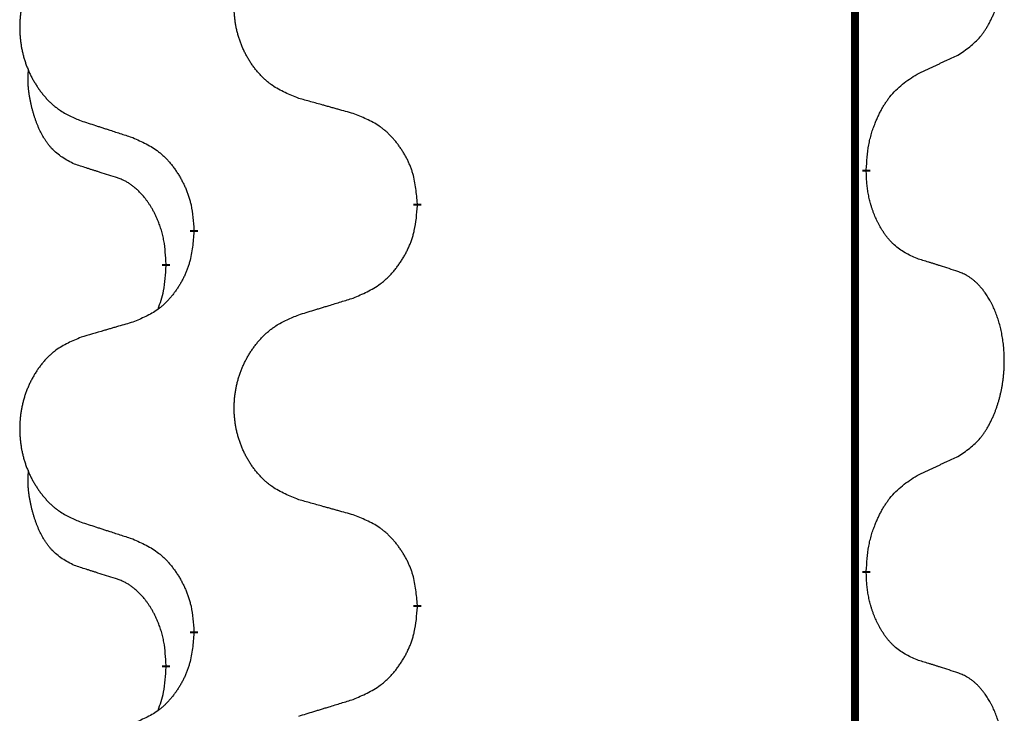
# Model space of a CAD drawing. Units: millimetres. Extents: x -528 to 834, y -253 to 352.
# Drawn here: x -386 to -378, y 92 to 97 of the extents above; entities that cross this region are included whole.
import ezdxf

# ---------------------------------------------------------------- set-up
doc = ezdxf.new("R2010")
doc.units = ezdxf.units.MM
doc.linetypes.add('SLD_Durchgehend', pattern=[0, 0, 0])
doc.layers.add('1', color=7, linetype='Continuous')

# ---------------------------------------------------------------- blocks, each defined once
blk = doc.blocks.new('588884928_F_0800_mm_Artikelnummer_588884931__3', base_point=(-477.5, 259.9497))
at = {"color": 7, "linetype": 'SLD_Durchgehend', "const_width": 0.0625}
for points in [[(-379.5185, 251.9497), (-379.5185, 88.0497)], [(-379.4284, 96.1796), (-379.4284, 96.1646)], [(-382.9776, 95.9106), (-382.9776, 95.8956)], [(-384.7444, 95.6887), (-384.7444, 95.7037)], [(-384.9646, 95.4347), (-384.9646, 95.4197)], [(-379.4284, 93.0046), (-379.4284, 92.9896)], [(-382.9776, 92.7356), (-382.9776, 92.7206)], [(-384.7444, 92.5137), (-384.7444, 92.5287)], [(-384.9646, 92.2597), (-384.9646, 92.2447)]]:
    blk.add_lwpolyline(points, dxfattribs=at)
at = {"color": 7, "linetype": 'SLD_Durchgehend'}
for points, knots in [([(-378.7045, 97.0876), (-378.6724, 97.1084), (-378.6083, 97.1501), (-378.5459, 97.2091), (-378.5114, 97.2525), (-378.4963, 97.2735), (-378.4821, 97.2952), (-378.4682, 97.3183), (-378.4546, 97.3428), (-378.4414, 97.3687), (-378.4291, 97.3951), (-378.4181, 97.4207), (-378.4082, 97.4457), (-378.3994, 97.4698), (-378.3911, 97.4942), (-378.3833, 97.5192), (-378.376, 97.5451), (-378.3692, 97.5716), (-378.3631, 97.5983), (-378.3575, 97.6257), (-378.3526, 97.6538), (-378.3483, 97.6826), (-378.3447, 97.7114), (-378.3418, 97.7406), (-378.3396, 97.77), (-378.3381, 97.7998), (-378.3374, 97.8296), (-378.3374, 97.858), (-378.338, 97.8851), (-378.3393, 97.9108), (-378.341, 97.9365), (-378.3434, 97.9619), (-378.3462, 97.9871), (-378.3496, 98.0119), (-378.3536, 98.0367), (-378.358, 98.0607), (-378.3629, 98.084), (-378.3681, 98.1065), (-378.3739, 98.129), (-378.38, 98.1508), (-378.3865, 98.172), (-378.3934, 98.1926), (-378.4008, 98.2131), (-378.4087, 98.2334), (-378.4173, 98.2537), (-378.4264, 98.2738), (-378.4361, 98.2937), (-378.4461, 98.3127), (-378.4564, 98.3309), (-378.4668, 98.3483), (-378.4778, 98.3653), (-378.4906, 98.3839), (-378.5054, 98.4038), (-378.5226, 98.4247), (-378.5408, 98.4447), (-378.5593, 98.463), (-378.578, 98.4795), (-378.5967, 98.4942), (-378.6163, 98.5078), (-378.6406, 98.5222), (-378.6701, 98.5363), (-378.693, 98.5454), (-378.7045, 98.55)], [0, 0, 0, 0, 0.114626, 0.229253, 0.255136, 0.281028, 0.306957, 0.332884, 0.361934, 0.390985, 0.420018, 0.449052, 0.474762, 0.500472, 0.526183, 0.551894, 0.5793, 0.606707, 0.634112, 0.661518, 0.690573, 0.719628, 0.748686, 0.777743, 0.807529, 0.837316, 0.867099, 0.896882, 0.922639, 0.948395, 0.974152, 0.999908, 1.024987, 1.050066, 1.075144, 1.100222, 1.123355, 1.146488, 1.16962, 1.192753, 1.214494, 1.236235, 1.257976, 1.279718, 1.301816, 1.323914, 1.34601, 1.368106, 1.38839, 1.408673, 1.42896, 1.449249, 1.476285, 1.503323, 1.530378, 1.557432, 1.581269, 1.605108, 1.628896, 1.652672, 1.68974, 1.726808, 1.726808, 1.726808, 1.726808]), ([(-383.916, 96.7449), (-383.9523, 96.7594), (-384.0248, 96.7882), (-384.1028, 96.8304), (-384.1503, 96.8656), (-384.1734, 96.8848), (-384.1956, 96.9052), (-384.217, 96.9269), (-384.2376, 96.9497), (-384.2573, 96.9737), (-384.276, 96.9984), (-384.2936, 97.0239), (-384.3102, 97.05), (-384.3257, 97.0767), (-384.3402, 97.104), (-384.3537, 97.1319), (-384.3661, 97.1604), (-384.3774, 97.1896), (-384.3876, 97.2191), (-384.3965, 97.249), (-384.4043, 97.2791), (-384.4109, 97.3094), (-384.4163, 97.34), (-384.4206, 97.3708), (-384.4237, 97.4018), (-384.4256, 97.4329), (-384.4264, 97.4641), (-384.4261, 97.4953), (-384.4245, 97.5264), (-384.4218, 97.5573), (-384.418, 97.5881), (-384.413, 97.6187), (-384.4069, 97.649), (-384.3997, 97.679), (-384.3914, 97.7086), (-384.382, 97.738), (-384.3715, 97.7669), (-384.3598, 97.7953), (-384.3471, 97.8233), (-384.3334, 97.8507), (-384.3187, 97.8774), (-384.3031, 97.9035), (-384.2865, 97.9289), (-384.2689, 97.9537), (-384.2504, 97.9779), (-384.2309, 98.0015), (-384.2104, 98.0241), (-384.1892, 98.0457), (-384.1672, 98.0662), (-384.1445, 98.0854), (-384.1209, 98.1036), (-384.077, 98.1337), (-384.0088, 98.1695), (-383.947, 98.1947), (-383.916, 98.2074)], [0, 0, 0, 0, 0.117086, 0.234172, 0.26425, 0.294342, 0.324476, 0.354607, 0.385625, 0.416644, 0.447649, 0.478654, 0.509524, 0.540393, 0.571263, 0.602133, 0.633372, 0.664611, 0.695847, 0.727084, 0.758108, 0.789132, 0.820159, 0.851185, 0.8824, 0.913614, 0.944827, 0.97604, 1.007095, 1.038151, 1.069208, 1.100265, 1.131069, 1.161872, 1.192674, 1.223475, 1.254222, 1.284969, 1.315717, 1.346465, 1.376816, 1.407167, 1.437517, 1.467868, 1.498416, 1.528964, 1.559522, 1.59008, 1.619832, 1.649585, 1.679305, 1.709013, 1.809224, 1.909434, 1.909434, 1.909434, 1.909434]), ([(-385.6368, 98.0294), (-385.6713, 98.0149), (-385.7405, 97.986), (-385.8146, 97.9437), (-385.8596, 97.9087), (-385.8816, 97.8894), (-385.9027, 97.869), (-385.923, 97.8474), (-385.9426, 97.8246), (-385.9613, 97.8006), (-385.9791, 97.7759), (-385.9958, 97.7504), (-386.0116, 97.7243), (-386.0263, 97.6976), (-386.0401, 97.6703), (-386.0529, 97.6424), (-386.0647, 97.6139), (-386.0755, 97.5847), (-386.0851, 97.5552), (-386.0936, 97.5254), (-386.101, 97.4953), (-386.1073, 97.4649), (-386.1124, 97.4344), (-386.1165, 97.4036), (-386.1194, 97.3726), (-386.1213, 97.3414), (-386.1221, 97.3102), (-386.1217, 97.2791), (-386.1202, 97.248), (-386.1177, 97.2171), (-386.114, 97.1863), (-386.1093, 97.1557), (-386.1035, 97.1254), (-386.0967, 97.0955), (-386.0888, 97.0658), (-386.0798, 97.0365), (-386.0698, 97.0076), (-386.0588, 96.9791), (-386.0467, 96.9511), (-386.0336, 96.9237), (-386.0197, 96.897), (-386.0048, 96.871), (-385.989, 96.8456), (-385.9723, 96.8207), (-385.9547, 96.7965), (-385.9362, 96.773), (-385.9167, 96.7503), (-385.8965, 96.7287), (-385.8756, 96.7082), (-385.8541, 96.689), (-385.8316, 96.6709), (-385.7901, 96.6408), (-385.7252, 96.605), (-385.6662, 96.5797), (-385.6368, 96.567)], [0, 0, 0, 0, 0.112481, 0.224961, 0.254205, 0.283463, 0.312765, 0.342064, 0.372505, 0.402946, 0.433372, 0.463798, 0.494314, 0.52483, 0.555347, 0.585864, 0.616922, 0.647981, 0.679038, 0.710095, 0.741061, 0.772027, 0.802995, 0.833963, 0.865172, 0.896381, 0.927588, 0.958795, 0.989832, 1.020868, 1.051906, 1.082944, 1.113652, 1.144359, 1.175065, 1.20577, 1.236283, 1.266796, 1.29731, 1.327824, 1.357761, 1.387698, 1.417635, 1.447572, 1.477483, 1.507394, 1.537316, 1.567238, 1.596112, 1.624989, 1.653829, 1.682658, 1.778901, 1.875145, 1.875145, 1.875145, 1.875145]), ([(-379.0276, 96.9364), (-379.0048, 96.947), (-378.9593, 96.9681), (-378.91, 96.9911), (-378.8794, 97.0054), (-378.8678, 97.0109), (-378.8561, 97.0163), (-378.8444, 97.0218), (-378.8328, 97.0273), (-378.8211, 97.0327), (-378.8095, 97.0382), (-378.7861, 97.0492), (-378.7511, 97.0656), (-378.72, 97.0803), (-378.7045, 97.0876)], [0, 0, 0, 0, 0.075268, 0.1505361, 0.163415, 0.176294, 0.1891729, 0.2020518, 0.2149361, 0.2278204, 0.2407047, 0.253589, 0.3051493, 0.3567097, 0.3567097, 0.3567097, 0.3567097]), ([(-385.6885, 96.2243), (-385.7213, 96.2411), (-385.787, 96.2747), (-385.8504, 96.3272), (-385.8846, 96.3664), (-385.8988, 96.3845), (-385.912, 96.4031), (-385.9251, 96.4231), (-385.9378, 96.4444), (-385.9502, 96.467), (-385.9617, 96.4899), (-385.9722, 96.5127), (-385.9817, 96.535), (-385.9902, 96.557), (-385.9982, 96.5792), (-386.0058, 96.6021), (-386.0131, 96.6258), (-386.02, 96.6503), (-386.0263, 96.6749), (-386.0322, 96.7001), (-386.0377, 96.7261), (-386.0427, 96.7527), (-386.0471, 96.7794), (-386.0507, 96.8065), (-386.0535, 96.8338), (-386.0553, 96.8614), (-386.0561, 96.889), (-386.0557, 96.9178), (-386.0538, 96.9478), (-386.0519, 96.9686), (-386.051, 96.9789)], [0, 0, 0, 0, 0.1104767, 0.2209534, 0.2438284, 0.2667114, 0.2896326, 0.3125527, 0.3382849, 0.3640175, 0.389731, 0.4154442, 0.4390192, 0.4625939, 0.4861716, 0.5097495, 0.5351329, 0.5605162, 0.5859001, 0.6112844, 0.6383739, 0.665463, 0.6925584, 0.7196538, 0.7472958, 0.7749392, 0.8025614, 0.830178, 0.8614107, 0.8926434, 0.8926434, 0.8926434, 0.8926434]), ([(-379.4284, 96.1796), (-379.4264, 96.2126), (-379.4224, 96.2786), (-379.4139, 96.352), (-379.4046, 96.3995), (-379.3995, 96.422), (-379.3937, 96.4443), (-379.3875, 96.4661), (-379.3809, 96.4873), (-379.3738, 96.508), (-379.3663, 96.5285), (-379.3572, 96.5519), (-379.3464, 96.578), (-379.3333, 96.6068), (-379.3194, 96.635), (-379.3051, 96.6619), (-379.2904, 96.6872), (-379.2754, 96.711), (-379.2594, 96.7342), (-379.2198, 96.7865), (-379.1454, 96.8594), (-379.0669, 96.9108), (-379.0276, 96.9364)], [0, 0, 0, 0, 0.0991279, 0.1982558, 0.2212992, 0.2443459, 0.2673984, 0.2904499, 0.3123028, 0.3341557, 0.3560082, 0.3778615, 0.4093786, 0.4408961, 0.4724293, 0.503962, 0.5321252, 0.5602895, 0.5884188, 0.6165402, 0.7571053, 0.8976704, 0.8976704, 0.8976704, 0.8976704]), ([(-383.4848, 96.6245), (-383.5049, 96.6301), (-383.5451, 96.6413), (-383.5903, 96.6539), (-383.6205, 96.6623), (-383.6356, 96.6665), (-383.6507, 96.6707), (-383.6657, 96.6749), (-383.6808, 96.6791), (-383.6959, 96.6833), (-383.711, 96.6875), (-383.7527, 96.6992), (-383.8211, 96.7183), (-383.8844, 96.7361), (-383.916, 96.7449)], [0, 0, 0, 0, 0.0626283, 0.1252565, 0.140914, 0.1565714, 0.1722289, 0.1878864, 0.2035442, 0.219202, 0.2348598, 0.2505176, 0.3491531, 0.4477886, 0.4477886, 0.4477886, 0.4477886]), ([(-382.9776, 95.9106), (-382.9811, 95.9508), (-382.988, 96.0311), (-383.0043, 96.1206), (-383.0224, 96.1779), (-383.0327, 96.2059), (-383.0442, 96.2333), (-383.0569, 96.2602), (-383.0706, 96.2864), (-383.0854, 96.3121), (-383.1011, 96.3371), (-383.1177, 96.3615), (-383.135, 96.3851), (-383.1532, 96.408), (-383.1723, 96.4302), (-383.192, 96.4514), (-383.2125, 96.4715), (-383.2336, 96.4904), (-383.2556, 96.5083), (-383.3018, 96.542), (-383.378, 96.5826), (-383.4492, 96.6105), (-383.4848, 96.6245)], [0, 0, 0, 0, 0.1209346, 0.2418691, 0.2715902, 0.3013222, 0.3310797, 0.3608342, 0.3904011, 0.4199685, 0.4495293, 0.4790908, 0.5083301, 0.5375686, 0.5668172, 0.5960652, 0.6244344, 0.6528069, 0.6811435, 0.7094671, 0.8241186, 0.93877, 0.93877, 0.93877, 0.93877]), ([(-385.6368, 96.567), (-385.6178, 96.5609), (-385.5798, 96.5486), (-385.537, 96.5347), (-385.5085, 96.5255), (-385.4943, 96.5209), (-385.48, 96.5162), (-385.4658, 96.5116), (-385.4515, 96.507), (-385.4373, 96.5024), (-385.423, 96.4978), (-385.3832, 96.4848), (-385.3177, 96.4636), (-385.257, 96.4439), (-385.2267, 96.4341)], [0, 0, 0, 0, 0.0599168, 0.1198336, 0.1348129, 0.1497923, 0.1647716, 0.179751, 0.1947305, 0.2097099, 0.2246894, 0.2396689, 0.3353723, 0.4310757, 0.4310757, 0.4310757, 0.4310757]), ([(-385.2267, 96.4341), (-385.1914, 96.4182), (-385.1209, 96.3863), (-385.0456, 96.3407), (-385.0002, 96.3033), (-384.978, 96.2829), (-384.9568, 96.2613), (-384.9364, 96.2385), (-384.9168, 96.2144), (-384.8979, 96.1892), (-384.8801, 96.1633), (-384.8633, 96.1366), (-384.8474, 96.1093), (-384.8324, 96.0813), (-384.8185, 96.0528), (-384.8058, 96.0236), (-384.7942, 95.9938), (-384.7838, 95.9634), (-384.7748, 95.9326), (-384.762, 95.8795), (-384.7513, 95.803), (-384.7467, 95.7368), (-384.7444, 95.7037)], [0, 0, 0, 0, 0.1161018, 0.2322037, 0.2623496, 0.2925108, 0.3227169, 0.3529195, 0.3843764, 0.415834, 0.4472779, 0.4787225, 0.5104414, 0.5421594, 0.5738837, 0.6056077, 0.6377093, 0.6698134, 0.7018938, 0.7339652, 0.8335001, 0.9330351, 0.9330351, 0.9330351, 0.9330351]), ([(-385.3654, 96.1221), (-385.3885, 96.1292), (-385.4347, 96.1434), (-385.4847, 96.1588), (-385.5154, 96.1685), (-385.5269, 96.1722), (-385.5385, 96.1758), (-385.55, 96.1795), (-385.5616, 96.1832), (-385.5731, 96.1869), (-385.5846, 96.1906), (-385.6077, 96.198), (-385.6423, 96.2092), (-385.6731, 96.2193), (-385.6885, 96.2243)], [0, 0, 0, 0, 0.072467, 0.1449339, 0.1570396, 0.1691453, 0.181251, 0.1933566, 0.2054742, 0.2175917, 0.2297093, 0.2418268, 0.2903502, 0.3388736, 0.3388736, 0.3388736, 0.3388736]), ([(-379.0276, 95.4772), (-379.0596, 95.4919), (-379.1236, 95.5211), (-379.1882, 95.5664), (-379.2249, 95.6016), (-379.2411, 95.6187), (-379.2564, 95.6366), (-379.2716, 95.6559), (-379.2865, 95.6766), (-379.3011, 95.6987), (-379.3148, 95.7213), (-379.327, 95.7431), (-379.3378, 95.7639), (-379.3473, 95.7835), (-379.3562, 95.8034), (-379.3649, 95.8241), (-379.3732, 95.8456), (-379.3811, 95.8679), (-379.3884, 95.8904), (-379.3948, 95.9121), (-379.4004, 95.9331), (-379.4052, 95.9532), (-379.4097, 95.9734), (-379.4136, 95.994), (-379.4172, 96.0149), (-379.4203, 96.0363), (-379.4228, 96.0576), (-379.4254, 96.0862), (-379.4273, 96.1218), (-379.428, 96.1504), (-379.4284, 96.1646)], [0, 0, 0, 0, 0.1054562, 0.2109123, 0.2344291, 0.2579548, 0.2815165, 0.3050767, 0.3315574, 0.3580389, 0.3845049, 0.4109705, 0.4328054, 0.4546397, 0.4764736, 0.4983077, 0.5219471, 0.5455868, 0.5692264, 0.5928659, 0.6135516, 0.634237, 0.6549231, 0.6756092, 0.6971494, 0.71869, 0.740226, 0.7617607, 0.804578, 0.8473954, 0.8473954, 0.8473954, 0.8473954]), ([(-384.9646, 95.4347), (-384.9663, 95.4654), (-384.9698, 95.5268), (-384.9774, 95.5951), (-384.986, 95.6394), (-384.9907, 95.6604), (-384.996, 95.6812), (-385.0018, 95.7016), (-385.008, 95.7213), (-385.0146, 95.7405), (-385.0217, 95.7595), (-385.03, 95.7802), (-385.0396, 95.8026), (-385.0508, 95.8265), (-385.0628, 95.8501), (-385.0752, 95.8724), (-385.088, 95.8936), (-385.1009, 95.9136), (-385.1146, 95.9332), (-385.1303, 95.954), (-385.1482, 95.9759), (-385.1687, 95.9985), (-385.1904, 96.02), (-385.2125, 96.0394), (-385.2347, 96.0567), (-385.257, 96.0721), (-385.2801, 96.086), (-385.3059, 96.0992), (-385.3344, 96.111), (-385.3551, 96.1184), (-385.3654, 96.1221)], [0, 0, 0, 0, 0.0921911, 0.1843821, 0.20591, 0.2274409, 0.2489766, 0.2705115, 0.2907895, 0.3110675, 0.3313472, 0.3516275, 0.3780441, 0.4044611, 0.4308749, 0.4572883, 0.4811357, 0.5049824, 0.5288358, 0.5526907, 0.5831984, 0.6137075, 0.6442319, 0.6747535, 0.7017613, 0.7287719, 0.7557302, 0.7826753, 0.8155538, 0.8484323, 0.8484323, 0.8484323, 0.8484323]), ([(-383.4848, 95.1653), (-383.4478, 95.1811), (-383.3738, 95.2129), (-383.2946, 95.2584), (-383.2467, 95.296), (-383.2233, 95.3164), (-383.201, 95.338), (-383.1795, 95.3608), (-383.1589, 95.3849), (-383.1391, 95.41), (-383.1203, 95.436), (-383.1026, 95.4627), (-383.0859, 95.49), (-383.0701, 95.518), (-383.0555, 95.5465), (-383.0421, 95.5757), (-383.0299, 95.6055), (-383.019, 95.6359), (-383.0096, 95.6667), (-382.996, 95.7198), (-382.9847, 95.7963), (-382.98, 95.8625), (-382.9776, 95.8956)], [0, 0, 0, 0, 0.1207225, 0.241445, 0.272411, 0.3033922, 0.334416, 0.3654362, 0.3974567, 0.4294779, 0.4614868, 0.4934965, 0.5255609, 0.5576245, 0.5896947, 0.6217645, 0.6540243, 0.6862868, 0.7185226, 0.7507482, 0.8503626, 0.9499769, 0.9499769, 0.9499769, 0.9499769]), ([(-384.7444, 95.6887), (-384.7478, 95.6486), (-384.7544, 95.5684), (-384.7699, 95.4789), (-384.7871, 95.4215), (-384.7968, 95.3936), (-384.8078, 95.3661), (-384.8198, 95.3393), (-384.8329, 95.313), (-384.8469, 95.2874), (-384.8618, 95.2623), (-384.8776, 95.238), (-384.8941, 95.2143), (-384.9114, 95.1914), (-384.9295, 95.1692), (-384.9483, 95.148), (-384.9677, 95.1279), (-384.9878, 95.109), (-385.0087, 95.0911), (-385.0525, 95.0576), (-385.1249, 95.0169), (-385.1928, 94.9889), (-385.2267, 94.9749)], [0, 0, 0, 0, 0.1207923, 0.2415845, 0.2711145, 0.3006544, 0.3302167, 0.3597763, 0.388964, 0.418152, 0.4473341, 0.4765167, 0.5051788, 0.5338402, 0.5625129, 0.591185, 0.618755, 0.6463281, 0.6738633, 0.7013854, 0.8115011, 0.9216168, 0.9216168, 0.9216168, 0.9216168]), ([(-378.7045, 95.375), (-378.7275, 95.3825), (-378.7736, 95.3976), (-378.8236, 95.4137), (-378.8544, 95.4235), (-378.8659, 95.4272), (-378.8774, 95.4308), (-378.889, 95.4345), (-378.9005, 95.4381), (-378.9121, 95.4417), (-378.9236, 95.4453), (-378.9467, 95.4525), (-378.9814, 95.4631), (-379.0122, 95.4725), (-379.0276, 95.4772)], [0, 0, 0, 0, 0.0726997, 0.1453994, 0.1575073, 0.1696152, 0.1817231, 0.193831, 0.205927, 0.2180229, 0.2301189, 0.2422149, 0.2905443, 0.3388737, 0.3388737, 0.3388737, 0.3388737]), ([(-385.0282, 95.0773), (-385.0197, 95.101), (-385.0026, 95.1484), (-384.9805, 95.2292), (-384.9698, 95.3204), (-384.9663, 95.3866), (-384.9646, 95.4197)], [0, 0, 0, 0, 0.0756193, 0.1512387, 0.250723, 0.3502073, 0.3502073, 0.3502073, 0.3502073]), ([(-378.7045, 93.9126), (-378.6724, 93.9334), (-378.6083, 93.9751), (-378.5459, 94.0341), (-378.5114, 94.0775), (-378.4963, 94.0985), (-378.4821, 94.1202), (-378.4682, 94.1433), (-378.4546, 94.1678), (-378.4414, 94.1937), (-378.4291, 94.2201), (-378.4181, 94.2457), (-378.4082, 94.2707), (-378.3994, 94.2948), (-378.3911, 94.3192), (-378.3833, 94.3442), (-378.376, 94.3701), (-378.3692, 94.3966), (-378.3631, 94.4233), (-378.3575, 94.4507), (-378.3526, 94.4788), (-378.3483, 94.5076), (-378.3447, 94.5364), (-378.3418, 94.5656), (-378.3396, 94.595), (-378.3381, 94.6248), (-378.3374, 94.6546), (-378.3374, 94.683), (-378.338, 94.7101), (-378.3393, 94.7358), (-378.341, 94.7615), (-378.3434, 94.7869), (-378.3462, 94.8121), (-378.3496, 94.8369), (-378.3536, 94.8617), (-378.358, 94.8857), (-378.3629, 94.909), (-378.3681, 94.9315), (-378.3739, 94.954), (-378.38, 94.9758), (-378.3865, 94.997), (-378.3934, 95.0176), (-378.4008, 95.0381), (-378.4087, 95.0584), (-378.4173, 95.0787), (-378.4264, 95.0988), (-378.4361, 95.1187), (-378.4461, 95.1377), (-378.4564, 95.1559), (-378.4668, 95.1733), (-378.4778, 95.1903), (-378.4906, 95.2089), (-378.5054, 95.2288), (-378.5226, 95.2497), (-378.5408, 95.2697), (-378.5593, 95.288), (-378.578, 95.3045), (-378.5967, 95.3192), (-378.6163, 95.3328), (-378.6406, 95.3472), (-378.6701, 95.3613), (-378.693, 95.3704), (-378.7045, 95.375)], [0, 0, 0, 0, 0.114626, 0.229253, 0.255136, 0.281028, 0.306957, 0.332884, 0.361934, 0.390985, 0.420018, 0.449052, 0.474762, 0.500472, 0.526183, 0.551894, 0.5793, 0.606707, 0.634112, 0.661518, 0.690573, 0.719628, 0.748686, 0.777743, 0.807529, 0.837316, 0.867099, 0.896882, 0.922639, 0.948395, 0.974152, 0.999908, 1.024987, 1.050066, 1.075144, 1.100222, 1.123355, 1.146488, 1.16962, 1.192753, 1.214494, 1.236235, 1.257976, 1.279718, 1.301816, 1.323914, 1.34601, 1.368106, 1.38839, 1.408673, 1.42896, 1.449249, 1.476285, 1.503323, 1.530378, 1.557432, 1.581269, 1.605108, 1.628896, 1.652672, 1.68974, 1.726808, 1.726808, 1.726808, 1.726808]), ([(-383.916, 95.0324), (-383.8961, 95.0385), (-383.8561, 95.0508), (-383.8111, 95.0647), (-383.7811, 95.0739), (-383.7662, 95.0785), (-383.7512, 95.0831), (-383.7362, 95.0878), (-383.7212, 95.0924), (-383.7062, 95.097), (-383.6912, 95.1016), (-383.6493, 95.1145), (-383.5805, 95.1358), (-383.5167, 95.1554), (-383.4848, 95.1653)], [0, 0, 0, 0, 0.062728, 0.1254559, 0.141138, 0.1568202, 0.1725023, 0.1881844, 0.2038666, 0.2195488, 0.235231, 0.2509132, 0.3511056, 0.4512981, 0.4512981, 0.4512981, 0.4512981]), ([(-385.2267, 94.9749), (-385.2458, 94.9693), (-385.2841, 94.9581), (-385.3271, 94.9455), (-385.3558, 94.9371), (-385.3701, 94.9329), (-385.3844, 94.9287), (-385.3988, 94.9245), (-385.4131, 94.9203), (-385.4275, 94.916), (-385.4418, 94.9118), (-385.4815, 94.9002), (-385.5465, 94.881), (-385.6067, 94.8633), (-385.6368, 94.8544)], [0, 0, 0, 0, 0.0597754, 0.1195507, 0.1344951, 0.1494396, 0.164384, 0.1793284, 0.1942733, 0.2092182, 0.2241631, 0.239108, 0.3332541, 0.4274002, 0.4274002, 0.4274002, 0.4274002]), ([(-383.916, 93.5699), (-383.9523, 93.5844), (-384.0248, 93.6132), (-384.1028, 93.6554), (-384.1503, 93.6906), (-384.1734, 93.7098), (-384.1956, 93.7302), (-384.217, 93.7519), (-384.2376, 93.7747), (-384.2573, 93.7987), (-384.276, 93.8234), (-384.2936, 93.8489), (-384.3102, 93.875), (-384.3257, 93.9017), (-384.3402, 93.929), (-384.3537, 93.9569), (-384.3661, 93.9854), (-384.3774, 94.0146), (-384.3876, 94.0441), (-384.3965, 94.074), (-384.4043, 94.1041), (-384.4109, 94.1344), (-384.4163, 94.165), (-384.4206, 94.1958), (-384.4237, 94.2268), (-384.4256, 94.2579), (-384.4264, 94.2891), (-384.4261, 94.3203), (-384.4245, 94.3514), (-384.4218, 94.3823), (-384.418, 94.4131), (-384.413, 94.4437), (-384.4069, 94.474), (-384.3997, 94.504), (-384.3914, 94.5336), (-384.382, 94.563), (-384.3715, 94.5919), (-384.3598, 94.6203), (-384.3471, 94.6483), (-384.3334, 94.6757), (-384.3187, 94.7024), (-384.3031, 94.7285), (-384.2865, 94.7539), (-384.2689, 94.7787), (-384.2504, 94.8029), (-384.2309, 94.8265), (-384.2104, 94.8491), (-384.1892, 94.8707), (-384.1672, 94.8912), (-384.1445, 94.9104), (-384.1209, 94.9286), (-384.077, 94.9587), (-384.0088, 94.9945), (-383.947, 95.0197), (-383.916, 95.0324)], [0, 0, 0, 0, 0.117086, 0.234172, 0.26425, 0.294342, 0.324476, 0.354607, 0.385625, 0.416644, 0.447649, 0.478654, 0.509524, 0.540393, 0.571263, 0.602133, 0.633372, 0.664611, 0.695847, 0.727084, 0.758108, 0.789132, 0.820159, 0.851185, 0.8824, 0.913614, 0.944827, 0.97604, 1.007095, 1.038151, 1.069208, 1.100265, 1.131069, 1.161872, 1.192674, 1.223475, 1.254222, 1.284969, 1.315717, 1.346465, 1.376816, 1.407167, 1.437517, 1.467868, 1.498416, 1.528964, 1.559522, 1.59008, 1.619832, 1.649585, 1.679305, 1.709013, 1.809224, 1.909434, 1.909434, 1.909434, 1.909434]), ([(-385.6368, 94.8544), (-385.6713, 94.8399), (-385.7405, 94.811), (-385.8146, 94.7687), (-385.8596, 94.7337), (-385.8816, 94.7144), (-385.9027, 94.694), (-385.923, 94.6724), (-385.9426, 94.6496), (-385.9613, 94.6256), (-385.9791, 94.6009), (-385.9958, 94.5754), (-386.0116, 94.5493), (-386.0263, 94.5226), (-386.0401, 94.4953), (-386.0529, 94.4674), (-386.0647, 94.4389), (-386.0755, 94.4097), (-386.0851, 94.3802), (-386.0936, 94.3504), (-386.101, 94.3203), (-386.1073, 94.2899), (-386.1124, 94.2594), (-386.1165, 94.2286), (-386.1194, 94.1976), (-386.1213, 94.1664), (-386.1221, 94.1352), (-386.1217, 94.1041), (-386.1202, 94.073), (-386.1177, 94.0421), (-386.114, 94.0113), (-386.1093, 93.9807), (-386.1035, 93.9504), (-386.0967, 93.9205), (-386.0888, 93.8908), (-386.0798, 93.8615), (-386.0698, 93.8326), (-386.0588, 93.8041), (-386.0467, 93.7761), (-386.0336, 93.7487), (-386.0197, 93.722), (-386.0048, 93.696), (-385.989, 93.6706), (-385.9723, 93.6457), (-385.9547, 93.6215), (-385.9362, 93.598), (-385.9167, 93.5753), (-385.8965, 93.5537), (-385.8756, 93.5332), (-385.8541, 93.514), (-385.8316, 93.4959), (-385.7901, 93.4658), (-385.7252, 93.43), (-385.6662, 93.4047), (-385.6368, 93.392)], [0, 0, 0, 0, 0.112481, 0.224961, 0.254205, 0.283463, 0.312765, 0.342064, 0.372505, 0.402946, 0.433372, 0.463798, 0.494314, 0.52483, 0.555347, 0.585864, 0.616922, 0.647981, 0.679038, 0.710095, 0.741061, 0.772027, 0.802995, 0.833963, 0.865172, 0.896381, 0.927588, 0.958795, 0.989832, 1.020868, 1.051906, 1.082944, 1.113652, 1.144359, 1.175065, 1.20577, 1.236283, 1.266796, 1.29731, 1.327824, 1.357761, 1.387698, 1.417635, 1.447572, 1.477483, 1.507394, 1.537316, 1.567238, 1.596112, 1.624989, 1.653829, 1.682658, 1.778901, 1.875145, 1.875145, 1.875145, 1.875145]), ([(-379.0276, 93.7614), (-379.0048, 93.772), (-378.9593, 93.7931), (-378.91, 93.8161), (-378.8794, 93.8304), (-378.8678, 93.8359), (-378.8561, 93.8413), (-378.8444, 93.8468), (-378.8328, 93.8523), (-378.8211, 93.8577), (-378.8095, 93.8632), (-378.7861, 93.8742), (-378.7511, 93.8906), (-378.72, 93.9053), (-378.7045, 93.9126)], [0, 0, 0, 0, 0.075268, 0.1505361, 0.163415, 0.176294, 0.1891729, 0.2020518, 0.2149361, 0.2278204, 0.2407047, 0.253589, 0.3051493, 0.3567097, 0.3567097, 0.3567097, 0.3567097]), ([(-385.6885, 93.0493), (-385.7213, 93.0661), (-385.787, 93.0997), (-385.8504, 93.1522), (-385.8846, 93.1914), (-385.8988, 93.2095), (-385.912, 93.2281), (-385.9251, 93.2481), (-385.9378, 93.2694), (-385.9502, 93.292), (-385.9617, 93.3149), (-385.9722, 93.3377), (-385.9817, 93.36), (-385.9902, 93.382), (-385.9982, 93.4042), (-386.0058, 93.4271), (-386.0131, 93.4508), (-386.02, 93.4753), (-386.0263, 93.4999), (-386.0322, 93.5251), (-386.0377, 93.5511), (-386.0427, 93.5777), (-386.0471, 93.6044), (-386.0507, 93.6315), (-386.0535, 93.6588), (-386.0553, 93.6864), (-386.0561, 93.714), (-386.0557, 93.7428), (-386.0538, 93.7728), (-386.0519, 93.7936), (-386.051, 93.8039)], [0, 0, 0, 0, 0.1104767, 0.2209534, 0.2438284, 0.2667114, 0.2896326, 0.3125527, 0.3382849, 0.3640175, 0.389731, 0.4154442, 0.4390192, 0.4625939, 0.4861716, 0.5097495, 0.5351329, 0.5605162, 0.5859001, 0.6112844, 0.6383739, 0.665463, 0.6925584, 0.7196538, 0.7472958, 0.7749392, 0.8025614, 0.830178, 0.8614107, 0.8926434, 0.8926434, 0.8926434, 0.8926434]), ([(-379.4284, 93.0046), (-379.4264, 93.0376), (-379.4224, 93.1036), (-379.4139, 93.177), (-379.4046, 93.2245), (-379.3995, 93.247), (-379.3937, 93.2693), (-379.3875, 93.2911), (-379.3809, 93.3123), (-379.3738, 93.333), (-379.3663, 93.3535), (-379.3572, 93.3769), (-379.3464, 93.403), (-379.3333, 93.4318), (-379.3194, 93.46), (-379.3051, 93.4869), (-379.2904, 93.5122), (-379.2754, 93.536), (-379.2594, 93.5592), (-379.2198, 93.6115), (-379.1454, 93.6844), (-379.0669, 93.7358), (-379.0276, 93.7614)], [0, 0, 0, 0, 0.0991279, 0.1982558, 0.2212992, 0.2443459, 0.2673984, 0.2904499, 0.3123028, 0.3341557, 0.3560082, 0.3778615, 0.4093786, 0.4408961, 0.4724293, 0.503962, 0.5321252, 0.5602895, 0.5884188, 0.6165402, 0.7571053, 0.8976704, 0.8976704, 0.8976704, 0.8976704]), ([(-383.4848, 93.4495), (-383.5049, 93.4551), (-383.5451, 93.4663), (-383.5903, 93.4789), (-383.6205, 93.4873), (-383.6356, 93.4915), (-383.6507, 93.4957), (-383.6657, 93.4999), (-383.6808, 93.5041), (-383.6959, 93.5083), (-383.711, 93.5125), (-383.7527, 93.5242), (-383.8211, 93.5433), (-383.8844, 93.5611), (-383.916, 93.5699)], [0, 0, 0, 0, 0.0626283, 0.1252565, 0.140914, 0.1565714, 0.1722289, 0.1878864, 0.2035442, 0.219202, 0.2348598, 0.2505176, 0.3491531, 0.4477886, 0.4477886, 0.4477886, 0.4477886]), ([(-382.9776, 92.7356), (-382.9811, 92.7758), (-382.988, 92.8561), (-383.0043, 92.9456), (-383.0224, 93.0029), (-383.0327, 93.0309), (-383.0442, 93.0583), (-383.0569, 93.0852), (-383.0706, 93.1114), (-383.0854, 93.1371), (-383.1011, 93.1621), (-383.1177, 93.1865), (-383.135, 93.2101), (-383.1532, 93.233), (-383.1723, 93.2552), (-383.192, 93.2764), (-383.2125, 93.2965), (-383.2336, 93.3154), (-383.2556, 93.3333), (-383.3018, 93.367), (-383.378, 93.4076), (-383.4492, 93.4355), (-383.4848, 93.4495)], [0, 0, 0, 0, 0.1209346, 0.2418691, 0.2715902, 0.3013222, 0.3310797, 0.3608342, 0.3904011, 0.4199685, 0.4495293, 0.4790908, 0.5083301, 0.5375686, 0.5668172, 0.5960652, 0.6244344, 0.6528069, 0.6811435, 0.7094671, 0.8241186, 0.93877, 0.93877, 0.93877, 0.93877]), ([(-385.6368, 93.392), (-385.6178, 93.3859), (-385.5798, 93.3736), (-385.537, 93.3597), (-385.5085, 93.3505), (-385.4943, 93.3459), (-385.48, 93.3412), (-385.4658, 93.3366), (-385.4515, 93.332), (-385.4373, 93.3274), (-385.423, 93.3228), (-385.3832, 93.3098), (-385.3177, 93.2886), (-385.257, 93.2689), (-385.2267, 93.2591)], [0, 0, 0, 0, 0.0599168, 0.1198336, 0.1348129, 0.1497923, 0.1647716, 0.179751, 0.1947305, 0.2097099, 0.2246894, 0.2396689, 0.3353723, 0.4310757, 0.4310757, 0.4310757, 0.4310757]), ([(-385.2267, 93.2591), (-385.1914, 93.2432), (-385.1209, 93.2113), (-385.0456, 93.1657), (-385.0002, 93.1283), (-384.978, 93.1079), (-384.9568, 93.0863), (-384.9364, 93.0635), (-384.9168, 93.0394), (-384.8979, 93.0142), (-384.8801, 92.9883), (-384.8633, 92.9616), (-384.8474, 92.9343), (-384.8324, 92.9063), (-384.8185, 92.8778), (-384.8058, 92.8486), (-384.7942, 92.8188), (-384.7838, 92.7884), (-384.7748, 92.7576), (-384.762, 92.7045), (-384.7513, 92.628), (-384.7467, 92.5618), (-384.7444, 92.5287)], [0, 0, 0, 0, 0.1161018, 0.2322037, 0.2623496, 0.2925108, 0.3227169, 0.3529195, 0.3843764, 0.415834, 0.4472779, 0.4787225, 0.5104414, 0.5421594, 0.5738837, 0.6056077, 0.6377093, 0.6698134, 0.7018938, 0.7339652, 0.8335001, 0.9330351, 0.9330351, 0.9330351, 0.9330351]), ([(-385.3654, 92.9471), (-385.3885, 92.9542), (-385.4347, 92.9684), (-385.4847, 92.9838), (-385.5154, 92.9935), (-385.5269, 92.9972), (-385.5385, 93.0008), (-385.55, 93.0045), (-385.5616, 93.0082), (-385.5731, 93.0119), (-385.5846, 93.0156), (-385.6077, 93.023), (-385.6423, 93.0342), (-385.6731, 93.0443), (-385.6885, 93.0493)], [0, 0, 0, 0, 0.072467, 0.1449339, 0.1570396, 0.1691453, 0.181251, 0.1933566, 0.2054742, 0.2175917, 0.2297093, 0.2418268, 0.2903502, 0.3388736, 0.3388736, 0.3388736, 0.3388736]), ([(-379.0276, 92.3022), (-379.0596, 92.3169), (-379.1236, 92.3461), (-379.1882, 92.3914), (-379.2249, 92.4266), (-379.2411, 92.4437), (-379.2564, 92.4616), (-379.2716, 92.4809), (-379.2865, 92.5016), (-379.3011, 92.5237), (-379.3148, 92.5463), (-379.327, 92.5681), (-379.3378, 92.5889), (-379.3473, 92.6085), (-379.3562, 92.6284), (-379.3649, 92.6491), (-379.3732, 92.6706), (-379.3811, 92.6929), (-379.3884, 92.7154), (-379.3948, 92.7371), (-379.4004, 92.7581), (-379.4052, 92.7782), (-379.4097, 92.7984), (-379.4136, 92.819), (-379.4172, 92.8399), (-379.4203, 92.8613), (-379.4228, 92.8826), (-379.4254, 92.9112), (-379.4273, 92.9468), (-379.428, 92.9754), (-379.4284, 92.9896)], [0, 0, 0, 0, 0.1054562, 0.2109123, 0.2344291, 0.2579548, 0.2815165, 0.3050767, 0.3315574, 0.3580389, 0.3845049, 0.4109705, 0.4328054, 0.4546397, 0.4764736, 0.4983077, 0.5219471, 0.5455868, 0.5692264, 0.5928659, 0.6135516, 0.634237, 0.6549231, 0.6756092, 0.6971494, 0.71869, 0.740226, 0.7617607, 0.804578, 0.8473954, 0.8473954, 0.8473954, 0.8473954]), ([(-384.9646, 92.2597), (-384.9663, 92.2904), (-384.9698, 92.3518), (-384.9774, 92.4201), (-384.986, 92.4644), (-384.9907, 92.4854), (-384.996, 92.5062), (-385.0018, 92.5266), (-385.008, 92.5463), (-385.0146, 92.5655), (-385.0217, 92.5845), (-385.03, 92.6052), (-385.0396, 92.6276), (-385.0508, 92.6515), (-385.0628, 92.6751), (-385.0752, 92.6974), (-385.088, 92.7186), (-385.1009, 92.7386), (-385.1146, 92.7582), (-385.1303, 92.779), (-385.1482, 92.8009), (-385.1687, 92.8235), (-385.1904, 92.845), (-385.2125, 92.8644), (-385.2347, 92.8817), (-385.257, 92.8971), (-385.2801, 92.911), (-385.3059, 92.9242), (-385.3344, 92.936), (-385.3551, 92.9434), (-385.3654, 92.9471)], [0, 0, 0, 0, 0.0921911, 0.1843821, 0.20591, 0.2274409, 0.2489766, 0.2705115, 0.2907895, 0.3110675, 0.3313472, 0.3516275, 0.3780441, 0.4044611, 0.4308749, 0.4572883, 0.4811357, 0.5049824, 0.5288358, 0.5526907, 0.5831984, 0.6137075, 0.6442319, 0.6747535, 0.7017613, 0.7287719, 0.7557302, 0.7826753, 0.8155538, 0.8484323, 0.8484323, 0.8484323, 0.8484323]), ([(-383.4848, 91.9903), (-383.4478, 92.0061), (-383.3738, 92.0379), (-383.2946, 92.0834), (-383.2467, 92.121), (-383.2233, 92.1414), (-383.201, 92.163), (-383.1795, 92.1858), (-383.1589, 92.2099), (-383.1391, 92.235), (-383.1203, 92.261), (-383.1026, 92.2877), (-383.0859, 92.315), (-383.0701, 92.343), (-383.0555, 92.3715), (-383.0421, 92.4007), (-383.0299, 92.4305), (-383.019, 92.4609), (-383.0096, 92.4917), (-382.996, 92.5448), (-382.9847, 92.6213), (-382.98, 92.6875), (-382.9776, 92.7206)], [0, 0, 0, 0, 0.1207225, 0.241445, 0.272411, 0.3033922, 0.334416, 0.3654362, 0.3974567, 0.4294779, 0.4614868, 0.4934965, 0.5255609, 0.5576245, 0.5896947, 0.6217645, 0.6540243, 0.6862868, 0.7185226, 0.7507482, 0.8503626, 0.9499769, 0.9499769, 0.9499769, 0.9499769]), ([(-384.7444, 92.5137), (-384.7478, 92.4736), (-384.7544, 92.3934), (-384.7699, 92.3039), (-384.7871, 92.2465), (-384.7968, 92.2186), (-384.8078, 92.1911), (-384.8198, 92.1643), (-384.8329, 92.138), (-384.8469, 92.1124), (-384.8618, 92.0873), (-384.8776, 92.063), (-384.8941, 92.0393), (-384.9114, 92.0164), (-384.9295, 91.9942), (-384.9483, 91.973), (-384.9677, 91.9529), (-384.9878, 91.934), (-385.0087, 91.9161), (-385.0525, 91.8826), (-385.1249, 91.8419), (-385.1928, 91.8139), (-385.2267, 91.7999)], [0, 0, 0, 0, 0.1207923, 0.2415845, 0.2711145, 0.3006544, 0.3302167, 0.3597763, 0.388964, 0.418152, 0.4473341, 0.4765167, 0.5051788, 0.5338402, 0.5625129, 0.591185, 0.618755, 0.6463281, 0.6738633, 0.7013854, 0.8115011, 0.9216168, 0.9216168, 0.9216168, 0.9216168]), ([(-378.7045, 92.2), (-378.7275, 92.2075), (-378.7736, 92.2226), (-378.8236, 92.2387), (-378.8544, 92.2485), (-378.8659, 92.2522), (-378.8774, 92.2558), (-378.889, 92.2595), (-378.9005, 92.2631), (-378.9121, 92.2667), (-378.9236, 92.2703), (-378.9467, 92.2775), (-378.9814, 92.2881), (-379.0122, 92.2975), (-379.0276, 92.3022)], [0, 0, 0, 0, 0.0726997, 0.1453994, 0.1575073, 0.1696152, 0.1817231, 0.193831, 0.205927, 0.2180229, 0.2301189, 0.2422149, 0.2905443, 0.3388737, 0.3388737, 0.3388737, 0.3388737]), ([(-385.0282, 91.9023), (-385.0197, 91.926), (-385.0026, 91.9734), (-384.9805, 92.0542), (-384.9698, 92.1454), (-384.9663, 92.2116), (-384.9646, 92.2447)], [0, 0, 0, 0, 0.0756193, 0.1512387, 0.250723, 0.3502073, 0.3502073, 0.3502073, 0.3502073]), ([(-378.7045, 90.7376), (-378.6724, 90.7584), (-378.6083, 90.8001), (-378.5459, 90.8591), (-378.5114, 90.9025), (-378.4963, 90.9235), (-378.4821, 90.9452), (-378.4682, 90.9683), (-378.4546, 90.9928), (-378.4414, 91.0187), (-378.4291, 91.0451), (-378.4181, 91.0707), (-378.4082, 91.0957), (-378.3994, 91.1198), (-378.3911, 91.1442), (-378.3833, 91.1692), (-378.376, 91.1951), (-378.3692, 91.2216), (-378.3631, 91.2483), (-378.3575, 91.2757), (-378.3526, 91.3038), (-378.3483, 91.3326), (-378.3447, 91.3614), (-378.3418, 91.3906), (-378.3396, 91.42), (-378.3381, 91.4498), (-378.3374, 91.4796), (-378.3374, 91.508), (-378.338, 91.5351), (-378.3393, 91.5608), (-378.341, 91.5865), (-378.3434, 91.6119), (-378.3462, 91.6371), (-378.3496, 91.6619), (-378.3536, 91.6867), (-378.358, 91.7107), (-378.3629, 91.734), (-378.3681, 91.7565), (-378.3739, 91.779), (-378.38, 91.8008), (-378.3865, 91.822), (-378.3934, 91.8426), (-378.4008, 91.8631), (-378.4087, 91.8834), (-378.4173, 91.9037), (-378.4264, 91.9238), (-378.4361, 91.9437), (-378.4461, 91.9627), (-378.4564, 91.9809), (-378.4668, 91.9983), (-378.4778, 92.0153), (-378.4906, 92.0339), (-378.5054, 92.0538), (-378.5226, 92.0747), (-378.5408, 92.0947), (-378.5593, 92.113), (-378.578, 92.1295), (-378.5967, 92.1442), (-378.6163, 92.1578), (-378.6406, 92.1722), (-378.6701, 92.1863), (-378.693, 92.1954), (-378.7045, 92.2)], [0, 0, 0, 0, 0.114626, 0.229253, 0.255136, 0.281028, 0.306957, 0.332884, 0.361934, 0.390985, 0.420018, 0.449052, 0.474762, 0.500472, 0.526183, 0.551894, 0.5793, 0.606707, 0.634112, 0.661518, 0.690573, 0.719628, 0.748686, 0.777743, 0.807529, 0.837316, 0.867099, 0.896882, 0.922639, 0.948395, 0.974152, 0.999908, 1.024987, 1.050066, 1.075144, 1.100222, 1.123355, 1.146488, 1.16962, 1.192753, 1.214494, 1.236235, 1.257976, 1.279718, 1.301816, 1.323914, 1.34601, 1.368106, 1.38839, 1.408673, 1.42896, 1.449249, 1.476285, 1.503323, 1.530378, 1.557432, 1.581269, 1.605108, 1.628896, 1.652672, 1.68974, 1.726808, 1.726808, 1.726808, 1.726808]), ([(-383.916, 91.8574), (-383.8961, 91.8635), (-383.8561, 91.8758), (-383.8111, 91.8897), (-383.7811, 91.8989), (-383.7662, 91.9035), (-383.7512, 91.9081), (-383.7362, 91.9128), (-383.7212, 91.9174), (-383.7062, 91.922), (-383.6912, 91.9266), (-383.6493, 91.9395), (-383.5805, 91.9608), (-383.5167, 91.9804), (-383.4848, 91.9903)], [0, 0, 0, 0, 0.062728, 0.1254559, 0.141138, 0.1568202, 0.1725023, 0.1881844, 0.2038666, 0.2195488, 0.235231, 0.2509132, 0.3511056, 0.4512981, 0.4512981, 0.4512981, 0.4512981])]:
    blk.add_open_spline(points, degree=3, knots=knots, dxfattribs=at)
blk = doc.blocks.new('588884928_F_0800_mm_Artikelnummer_588884931__4', base_point=(-477.5, 259.9497))
blk.add_blockref('588884928_F_0800_mm_Artikelnummer_588884931__3', (-477.5, 259.9497))
blk = doc.blocks.new('Bgr_HL50FF__7', base_point=(-477.5, 117.7497))
blk.add_blockref('588884928_F_0800_mm_Artikelnummer_588884931__4', (-477.5, 259.9497))
blk = doc.blocks.new('Vordans1', base_point=(-66.375, 285))
blk.add_blockref('Bgr_HL50FF__7', (-477.5, 117.7497))
blk = doc.blocks.new('1__8', base_point=(289.625, -285))
blk.add_blockref('Vordans1', (-66.375, 285))
blk = doc.blocks.new('HL50FF-vorderansicht', base_point=(289.625, -285))
at = {"layer": '1'}
blk.add_blockref('1__8', (289.625, -285), dxfattribs=at)
blk = doc.blocks.new('HL50FF_0_3D__9', base_point=(0, 0))
blk.add_blockref('HL50FF-vorderansicht', (289.625, -285))
blk = doc.blocks.new('HL50FF_0_3D__57')
blk.add_blockref('HL50FF_0_3D__9', (0, 0))

msp = doc.modelspace()

# ---------------------------------------------------------------- block references
msp.add_blockref('HL50FF_0_3D__57', (0, 0))

doc.saveas('drawing.dxf')
